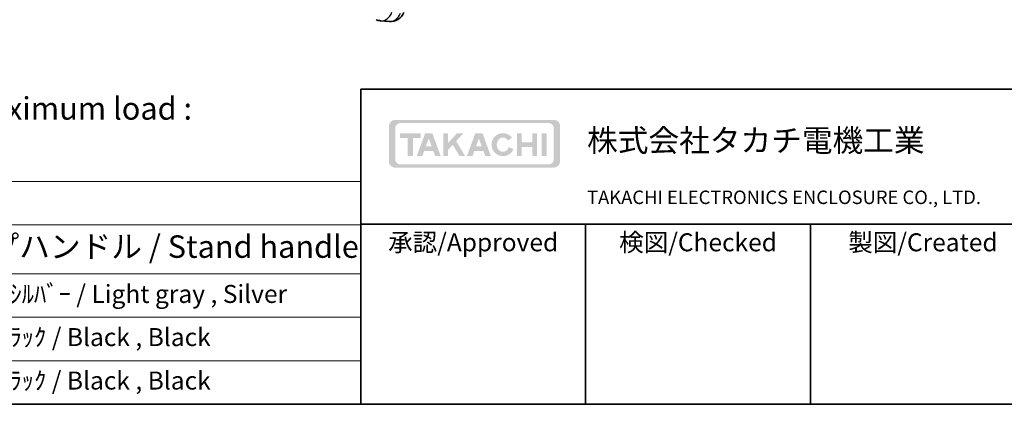
# Model space of a CAD drawing. Units: millimetres. Extents: x 0 to 8868, y 0 to 1686.
# Drawn here: x 1033 to 1689, y 0 to 256 of the extents above; entities that cross this region are included whole.
import ezdxf
from ezdxf.enums import TextEntityAlignment as Align

# ---------------------------------------------------------------- set-up
doc = ezdxf.new("R2010")
doc.units = ezdxf.units.MM
doc.header["$LTSCALE"] = 6
for name, color, linetype, lineweight in [('Border (ISO)', 7, 'Continuous', 35), ('Hatch (ISO)', 1, 'Continuous', 18), ('Symbol (ISO)', 7, 'Continuous', 18), ('Title (ISO)', 7, 'Continuous', 35), ('Visible (ISO)', 7, 'Continuous', 35), ('Visible Narrow (ISO)', 7, 'Continuous', 25)]:
    doc.layers.add(name, color=color, linetype=linetype, lineweight=lineweight)
doc.styles.add('Note Text (TK)', font='txt')
doc.styles.add('Note Text (TK2)', font='txt')
doc.styles.add('文字スタイル67', font='arial.ttf')

# ---------------------------------------------------------------- blocks, each defined once
blk = doc.blocks.new('図面枠 tk図枠')
at = {"layer": 'Border (ISO)'}
blk.add_line((14.50000000000001, 8.000000000000009), (405.4999999999997, 8.000000000000009), dxfattribs=at)
blk = doc.blocks.new('表題欄 tk表題欄')
at = {"layer": 'Hatch (ISO)'}
h = blk.add_hatch(color=256, dxfattribs=at)
edge = h.paths.add_edge_path(flags=0)
edge.add_arc((95.57537688673351, 236.2990653650367), 0.5958259999999997, 269.9999999999897, 360)
edge.add_line((96.17120288673351, 236.2990653650368), (96.1712028867335, 239.7107813650365))
edge.add_arc((95.5753768867335, 239.7107813650366), 0.5958259999999997, 0, 90.0000000000068)
edge.add_line((95.57537688673342, 240.3066073650366), (79.13710888673356, 240.3066073650366))
edge.add_arc((79.13710888673353, 239.7107813650366), 0.5958259999999997, 89.99999999999744, 180)
edge.add_line((78.54128288673351, 239.7107813650365), (78.54128288673331, 236.2990653650368))
edge.add_arc((79.13710888673332, 236.2990653650365), 0.5958259999999997, 180, 270.0000000000231)
edge.add_line((79.13710888673356, 235.7032393650365), (95.57537688673342, 235.7032393650367))
edge = h.paths.add_edge_path()
edge.add_line((77.83935088673356, 239.9556413650365), (77.83935088673356, 236.0542053650368))
edge.add_arc((78.54128288673346, 236.0542053650367), 0.7019319999998936, 180, 270.0000000000087)
edge.add_line((78.54128288673355, 235.3522733650368), (96.17120288673351, 235.3522733650368))
edge.add_arc((96.17120288673351, 236.0542053650367), 0.7019319999998921, 270, 360)
edge.add_line((96.8731348867334, 236.0542053650368), (96.87313488673352, 239.9556413650365))
edge.add_arc((96.1712028867336, 239.9556413650367), 0.7019319999998921, 0, 90.00000000000873)
edge.add_line((96.1712028867335, 240.6575733650367), (78.54128288673355, 240.6575733650366))
edge.add_arc((78.54128288673355, 239.9556413650365), 0.7019319999999984, 90, 180)
for points in [[(79.07181288673355, 239.1476033650369), (79.07181288673355, 238.6578833650367), (79.92066088673353, 238.6578833650367), (79.92066088673353, 236.6581933650368), (80.50832488673353, 236.6581933650368), (80.50832488673353, 238.6578833650367), (81.35717288673355, 238.6578833650367), (81.35717288673355, 239.1476033650369)], [(85.68407849525303, 236.6581933650368), (84.9434673993943, 237.8918698287545), (84.41792288673358, 237.3246628822781), (84.41792288673358, 236.6581933650368), (83.89555488673355, 236.6581933650368), (83.89555488673355, 239.1476033650369), (84.41792288673358, 239.1476033650369), (84.41792288673358, 238.0993979968839), (85.38913556809511, 239.1476033650369), (86.1069649084727, 239.1476033650369), (85.31925422435492, 238.2974470774499), (86.30334488673353, 236.6581933650368)], [(92.0914293961446, 239.1476033650369), (92.0914293961446, 236.6581933650368), (92.60971639614463, 236.6581933650368), (92.60971639614463, 237.6580383650368), (93.76872039614459, 237.6580383650368), (93.76872039614459, 236.6581933650368), (94.28700739614462, 236.6581933650368), (94.28700739614462, 239.1476033650369), (93.76872039614459, 239.1476033650369), (93.76872039614459, 238.1477583650367), (92.60971639614463, 238.1477583650367), (92.60971639614463, 239.1476033650369)], [(94.8420233961447, 239.1476033650369), (94.8420233961447, 236.6581933650368), (95.3643913961447, 236.6581933650368), (95.3643913961447, 239.1476033650369)]]:
    blk.add_hatch(color=256, dxfattribs=at).paths.add_polyline_path(points)
h = blk.add_hatch(color=256, dxfattribs=at)
h.paths.add_polyline_path([(82.59020695886475, 237.7110913650368), (81.95242681460245, 237.7110913650368), (82.27131688673356, 238.5794973650367)], flags=0)
h.paths.add_polyline_path([(82.77903014574996, 237.1968853650368), (81.76360362771717, 237.1968853650368), (81.56578886050404, 236.6581933650368), (80.94907288673355, 236.6581933650368), (81.86321688673355, 239.1476033650369), (82.67941688673353, 239.1476033650369), (83.59356088673351, 236.6581933650368), (82.97684491296302, 236.6581933650368)])
h = blk.add_hatch(color=256, dxfattribs=at)
h.paths.add_polyline_path([(87.52707281460243, 237.7110913650368), (88.16485295886469, 237.7110913650368), (87.84596288673359, 238.5794973650367)], flags=0)
h.paths.add_polyline_path([(87.14043486050403, 236.6581933650368), (87.3382496277172, 237.1968853650368), (88.35367614574989, 237.1968853650368), (88.551490912963, 236.6581933650368), (89.16820688673344, 236.6581933650368), (88.25406288673351, 239.1476033650369), (87.43786288673356, 239.1476033650369), (86.52371888673358, 236.6581933650368)])
h = blk.add_hatch(color=256, dxfattribs=at)
edge = h.paths.add_edge_path()
edge.add_arc((90.52309888673331, 237.9028983650369), 1.273272000000011, 38.55054079078439, 336.5820184016556)
edge.add_line((91.69149139614443, 237.3968543650369), (91.17255542714857, 237.6216113977801))
edge.add_ellipse((90.52309888673351, 237.9028983650369), major_axis=(0, -0.7998759999999119), ratio=0.8673469387756529, start_angle=128.5505407907963, end_angle=426.582018401653, ccw=False)
edge.add_line((91.09381514418376, 238.3576891122095), (91.51887237036831, 238.6964075050431))
at = {"layer": 'Title (ISO)'}
for p, q in [((74.70882392282105, 244.052739026017), (255.7088239228211, 244.052739026017)), ((74.70882392282105, 209.052739026017), (74.70882392282105, 244.052739026017)), ((74.70882392282105, 229.052739026017), (230.7088239228211, 229.052739026017)), ((99.70882392282108, 229.052739026017), (99.70882392282108, 209.052739026017)), ((124.708823922821, 229.052739026017), (124.708823922821, 209.052739026017)), ((255.7088239228211, 209.052739026017), (74.70882392282105, 209.052739026017))]:
    blk.add_line(p, q, dxfattribs=at)
at = {"layer": 'Title (ISO)', "color": 7, "attachment_point": 4, "line_spacing_factor": 1.5, "style": 'Note Text (TK)'}
for s, insert, char_height in [('株式会社タカチ電機工業', (99.87313488673342, 238.052739026017), 2.5), ('\\fArial|b0|i0;\\H1.4986;TAKACHI ELECTRONICS ENCLOSURE CO., LTD.', (99.87313488673342, 232.052739026017), 1.49859994649887)]:
    blk.add_mtext(s, dxfattribs=dict(at, insert=insert, char_height=char_height))
at = {"layer": 'Title (ISO)', "color": 1, "char_height": 2.000000029802321, "attachment_point": 5, "line_spacing_factor": 1.5, "style": 'Note Text (TK)'}
for s, insert in [('\\fＭＳ Ｐゴシック|b0|i0;\\H2.0000;承認/Approved', (87.20882392282108, 227.052739026017)), ('\\fＭＳ Ｐゴシック|b0|i0;\\H2.0000;検図/Checked', (112.208823922821, 227.052739026017)), ('\\fＭＳ Ｐゴシック|b0|i0;\\H2.0000;製図/Created', (137.2088239228211, 227.052739026017))]:
    blk.add_mtext(s, dxfattribs=dict(at, insert=insert))
at = {"layer": 'Title (ISO)', "color": 7}
for tag, p, height, style in [('<品名>_001', (157.5667784682756, 235.6393867532897), 2.5, 'Note Text (TK)'), ('<Title>_001', (157.4932713957346, 230.5520568828656), 2.000000029802321, '文字スタイル67'), ('<ページ_No.>_001', (237.9488807410029, 213.302739026017), 2.5, 'Note Text (TK)'), ('<総ページ数>_001', (246.7997330137302, 213.302739026017), 2.5, 'Note Text (TK)'), ('作成日_001', (175.5824034682755, 211.2814322078352), 2.5, 'Note Text (TK)')]:
    blk.add_attdef(tag, p, '', height=height, dxfattribs=dict(at, style=style))
at = {"layer": 'Title (ISO)', "color": 7, "style": 'Note Text (TK)'}
for tag, p in [('<尺度>', (243.2088239228211, 223.5527390260171)), ('<承認>', (87.20882392282108, 217.052739026017))]:
    blk.add_attdef(tag, text='', height=2.5, dxfattribs=at).set_placement(p, align=Align.MIDDLE_CENTER)
blk = doc.blocks.new('テーブル1')
at = {"layer": 'Symbol (ISO)'}
for p, q in [((14.50000000000001, 32.76011696934701), (224.5, 32.76011696934701)), ((224.5, 32.76011696934701), (224.5, 27.93918116241695)), ((14.50000000000001, 27.93918116241695), (224.5, 27.93918116241695)), ((224.5, 27.93918116241695), (224.5, 22.49824535548687)), ((14.50000000000001, 22.49824535548687), (224.5, 22.49824535548687)), ((224.5, 22.49824535548687), (224.5, 8.000000000000005)), ((14.50000000000001, 17.66549690365792), (224.5, 17.66549690365792)), ((14.50000000000001, 12.83274845182896), (224.5, 12.83274845182896)), ((14.50000000000001, 8.000000000000005), (224.5, 8.000000000000005))]:
    blk.add_line(p, q, dxfattribs=at)
at = {"layer": 'Symbol (ISO)', "color": 7, "attachment_point": 7}
for s, insert, char_height, style in [('ステップハンドル / Stand handle', (172.8968435187319, 23.49356702864171), 2.5, 'Note Text (TK)'), ('  ﾗｲﾄｸﾞﾚｰ , ｼﾙﾊﾞｰ / Light gray , Silver', (172.7, 18.63742673397064), 2.000000029802321, 'Note Text (TK2)'), ('  ﾌﾞﾗｯｸ , ﾌﾞﾗｯｸ / Black , Black', (172.7, 13.84561395123601), 2.000000029802321, 'Note Text (TK2)'), ('  ﾌﾞﾗｯｸ , ﾌﾞﾗｯｸ / Black , Black', (172.7, 9.012865499407056), 2.000000029802321, 'Note Text (TK2)')]:
    blk.add_mtext(s, dxfattribs=dict(at, insert=insert, char_height=char_height, style=style))

msp = doc.modelspace()

# ---------------------------------------------------------------- linework, layer by layer
at = {"layer": 'Visible (ISO)'}
msp.add_line((1273.204655226736, 255.6991229912608), (1278.87329474597, 255.1928205308068), dxfattribs=at)
for centre, radius, start, end in [((1274.058692901212, 265.2610589694284), 9.600000000000025, 247.1663583114008, 264.8960906389833), ((1279.727332420446, 264.7547565089744), 9.600000000000007, 264.8960906389833, 338.793976886997)]:
    msp.add_arc(centre, radius, start, end, dxfattribs=at)
at = {"layer": 'Visible Narrow (ISO)'}
for centre, major_axis, start_param, end_param in [((1274.058692901212, 265.2610589694284), (-0.854037674476087, -9.561935978167648), 8.9e-15, 1.219916915922655), ((1279.727332420446, 264.7547565089743), (-0.8540376744760758, -9.561935978167527), 0, 1.219916915922659)]:
    msp.add_ellipse(centre, major_axis=major_axis, ratio=0.7886751345948076, start_param=start_param, end_param=end_param, dxfattribs=at)

# ---------------------------------------------------------------- block references
at = {"xscale": 6, "yscale": 6, "zscale": 6}
for name, p in [('図面枠 tk図枠', (-87.00000000000006, -48.00000000000003)), ('表題欄 tk表題欄', (811.7470564630732, -1254.316434156102)), ('テーブル1', (-87.00000000000006, -48.00000000000003))]:
    msp.add_blockref(name, p, dxfattribs=at)

# ---------------------------------------------------------------- texts
at = {"layer": 'Symbol (ISO)', "color": 7, "insert": (621.6177937516106, 197.2812994833745), "char_height": 15, "width": 577.894763946533, "attachment_point": 4, "line_spacing_factor": 1.418181777000426, "style": 'Note Text (TK)'}
msp.add_mtext('{\\fＭＳ Ｐゴシック|b0|i0;■テクニカルデータ / Technical Data■\\P\\fＭＳ Ｐゴシック|b0|i0;ステップハンドル耐荷重 / Stand handle Maximum load : 25kgf}', dxfattribs=at)

doc.saveas('drawing.dxf')
